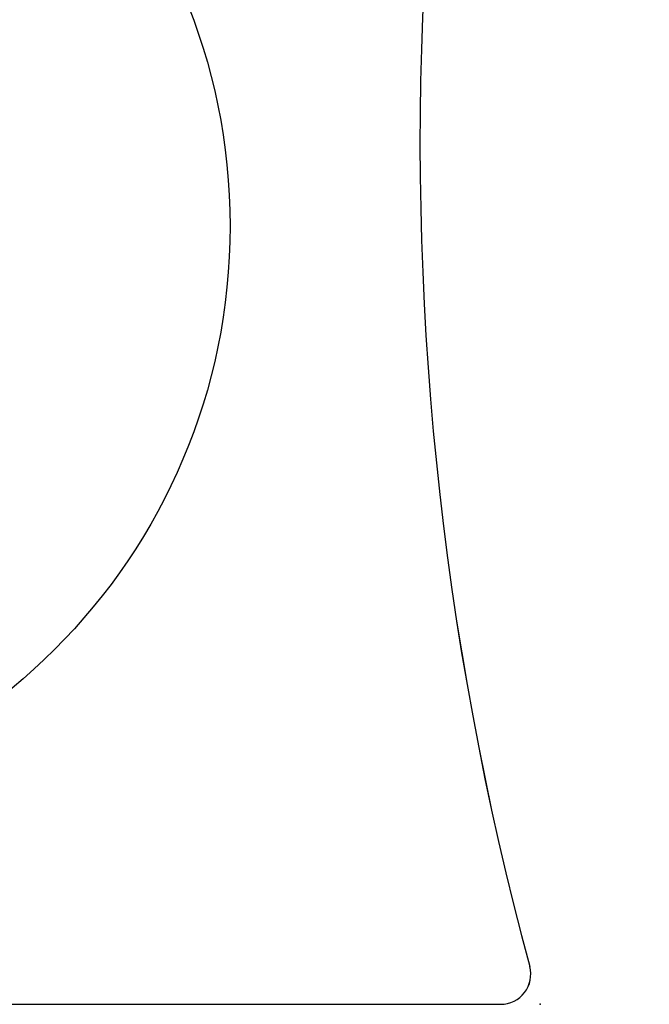
# Model space of a CAD drawing. Extents: x -1196 to -921, y 0 to 306.
# Drawn here: x -1082 to -1078, y 65 to 72 of the extents above; entities that cross this region are included whole.
import ezdxf

# ---------------------------------------------------------------- set-up
doc = ezdxf.new("R2010")
doc.units = 0
doc.header["$MEASUREMENT"] = 0
doc.layers.add('1', color=7, linetype='CONTINUOUS')
doc.layers.add('4', color=7, linetype='CONTINUOUS')

# ---------------------------------------------------------------- blocks, each defined once
blk = doc.blocks.new('*O8')
at = {"layer": '1', "color": 7, "linetype": 'CONTINUOUS'}
blk.add_circle((-0.4603, -3.6019), 4, dxfattribs=at)
blk.add_circle((-0.4603, -3.6019), 4, dxfattribs=at)
blk.add_arc((5.3471, -8.6005), 0.2, 270, 15.14497, dxfattribs=at)
blk.add_arc((5.3471, -8.6005), 0.2, 270, 15.14497, dxfattribs=at)
at = {"layer": '4', "color": 7, "linetype": 'CONTINUOUS'}
blk.add_line((-8.1966, -8.8005), (5.3472, -8.8005), dxfattribs=at)
blk.add_line((-8.1966, -8.8005), (5.3472, -8.8005), dxfattribs=at)
for centre, radius, start, end in [((18.1981, -15.9006), 27.5856, 117.46845, 164.53991), ((18.1981, -15.9006), 27.5856, 117.46845, 164.53991), ((25.8996, -3.0377), 21.092, 158.0354, 195.14497), ((25.8996, -3.0377), 21.092, 158.0354, 195.14497)]:
    blk.add_arc(centre, radius, start, end, dxfattribs=at)
blk.add_point((5.6101, -8.8005), dxfattribs=at)
blk.add_point((5.6101, -8.8005), dxfattribs=at)
blk = doc.blocks.new('*O21')
at = {"layer": '1', "color": 7, "linetype": 'CONTINUOUS'}
blk.add_circle((-0.4603, -3.6019), 4, dxfattribs=at)
blk.add_circle((-0.4603, -3.6019), 4, dxfattribs=at)
blk.add_arc((5.3471, -8.6005), 0.2, 270, 15.14497, dxfattribs=at)
blk.add_arc((5.3471, -8.6005), 0.2, 270, 15.14497, dxfattribs=at)
at = {"layer": '4', "color": 7, "linetype": 'CONTINUOUS'}
blk.add_line((-8.1966, -8.8005), (5.3472, -8.8005), dxfattribs=at)
blk.add_line((-8.1966, -8.8005), (5.3472, -8.8005), dxfattribs=at)
for centre, radius, start, end in [((18.1981, -15.9006), 27.5856, 117.46845, 164.53991), ((18.1981, -15.9006), 27.5856, 117.46845, 164.53991), ((25.8996, -3.0377), 21.092, 158.0354, 195.14497), ((25.8996, -3.0377), 21.092, 158.0354, 195.14497)]:
    blk.add_arc(centre, radius, start, end, dxfattribs=at)
blk.add_point((5.6101, -8.8005), dxfattribs=at)
blk.add_point((5.6101, -8.8005), dxfattribs=at)

msp = doc.modelspace()

# ---------------------------------------------------------------- linework, layer by layer
at = {"layer": '1', "color": 7, "linetype": 'CONTINUOUS'}
msp.add_arc((-1078.642, 65.3195), 0.2, 270, 15.14497, dxfattribs=at)
msp.add_arc((-1078.642, 65.3195), 0.2, 270, 15.14497, dxfattribs=at)
msp.add_arc((-1078.642, 65.3195), 0.2, 270, 15.14497, dxfattribs=at)
msp.add_arc((-1078.642, 65.3195), 0.2, 270, 15.14497, dxfattribs=at)
at = {"layer": '4', "color": 7, "linetype": 'CONTINUOUS'}
msp.add_line((-1092.1858, 65.1195), (-1078.642, 65.1195), dxfattribs=at)
msp.add_line((-1092.1858, 65.1195), (-1078.642, 65.1195), dxfattribs=at)
msp.add_line((-1092.1858, 65.1195), (-1078.642, 65.1195), dxfattribs=at)
msp.add_line((-1092.1858, 65.1195), (-1078.642, 65.1195), dxfattribs=at)
for centre, radius, start, end in [((-1065.7911, 58.0194), 27.5856, 117.46845, 164.53991), ((-1065.7911, 58.0194), 27.5856, 117.46845, 164.53991), ((-1058.0895, 70.8822), 21.092, 158.0354, 195.14497), ((-1058.0895, 70.8822), 21.092, 158.0354, 195.14497)]:
    msp.add_arc(centre, radius, start, end, dxfattribs=at)
msp.add_point((-1078.3791, 65.1195), dxfattribs=at)
msp.add_point((-1078.3791, 65.1195), dxfattribs=at)
msp.add_point((-1078.3791, 65.1195), dxfattribs=at)
msp.add_point((-1078.3791, 65.1195), dxfattribs=at)

# ---------------------------------------------------------------- block references
at = {"layer": '1', "color": 7, "linetype": 'CONTINUOUS'}
for name in ['*O8', '*O21']:
    msp.add_blockref(name, (-1083.9892, 73.92), dxfattribs=at)

doc.saveas('drawing.dxf')
